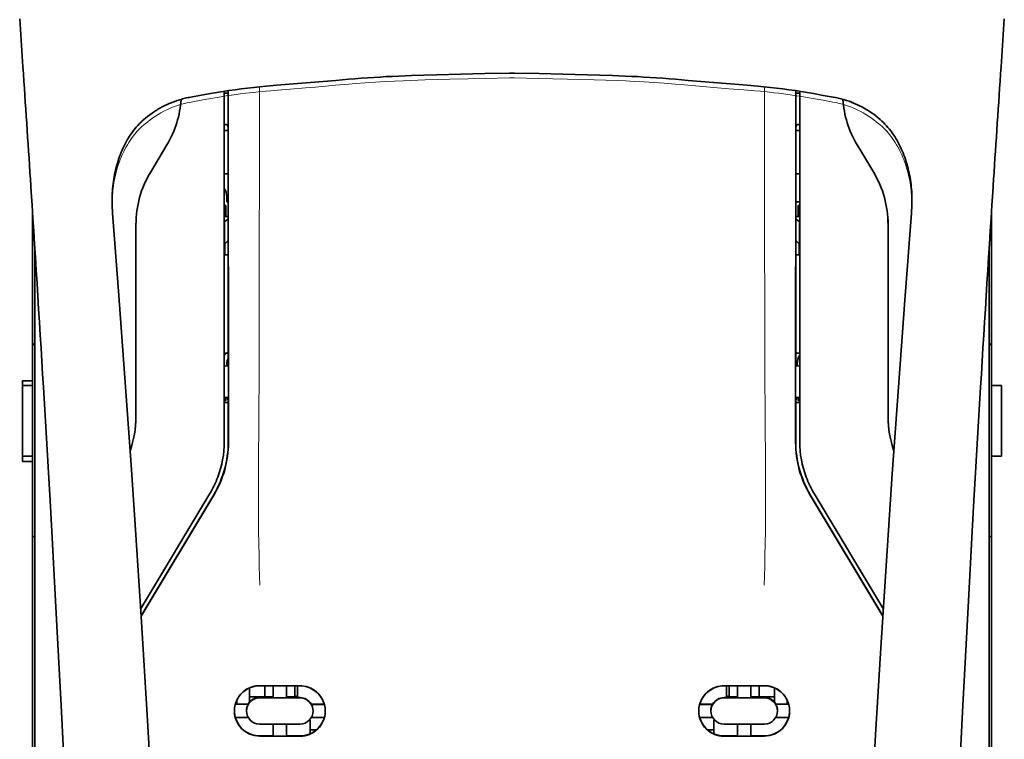
# Model space of a CAD drawing. Units: millimetres. Extents: x -3280 to 12351, y 2861 to 5295.
# Drawn here: x 9262 to 9359, y 4438 to 4509 of the extents above; entities that cross this region are included whole.
import ezdxf

# ---------------------------------------------------------------- set-up
doc = ezdxf.new("R2010")
doc.units = ezdxf.units.MM

msp = doc.modelspace()

# ---------------------------------------------------------------- linework, layer by layer
at = {"color": 5, "lineweight": 35, "ltscale": 0.059712}
msp.add_line((9262.243, 4509.261), (9262.564, 4504.531), dxfattribs=at)
at = {"color": 5, "lineweight": 13, "ltscale": 0.058879}
msp.add_line((9262.247, 4509.173), (9262.563, 4504.509), dxfattribs=at)
at = {"color": 5, "lineweight": 35, "ltscale": 0.059729}
msp.add_line((9359.03, 4509.261), (9358.709, 4504.53), dxfattribs=at)
at = {"color": 5, "lineweight": 13, "ltscale": 0.058896}
msp.add_line((9359.025, 4509.173), (9358.709, 4504.507), dxfattribs=at)
at = {"color": 5, "lineweight": 35, "ltscale": 0.002649}
for p, q in [((9310.617, 4503.937), (9310.407, 4503.934)), ((9310.866, 4503.934), (9310.656, 4503.937))]:
    msp.add_line(p, q, dxfattribs=at)
at = {"color": 5, "lineweight": 35, "ltscale": 0.000484}
msp.add_line((9310.617, 4503.937), (9310.656, 4503.937), dxfattribs=at)
at = {"color": 5, "lineweight": 13, "ltscale": 0.027018}
msp.add_line((9285.827, 4502.579), (9285.827, 4500.434), dxfattribs=at)
at = {"color": 5, "lineweight": 13, "ltscale": 0.00257}
for p, q in [((9310.614, 4503.458), (9310.41, 4503.456)), ((9310.863, 4503.456), (9310.659, 4503.458))]:
    msp.add_line(p, q, dxfattribs=at)
at = {"color": 5, "lineweight": 13, "ltscale": 0.000567}
msp.add_line((9310.614, 4503.458), (9310.659, 4503.458), dxfattribs=at)
at = {"color": 5, "lineweight": 13, "ltscale": 0.027015}
msp.add_line((9335.446, 4502.579), (9335.446, 4500.434), dxfattribs=at)
at = {"color": 5, "lineweight": 35, "ltscale": 0.012912}
msp.add_line((9279.065, 4501.568), (9280.075, 4501.748), dxfattribs=at)
at = {"color": 5, "lineweight": 35, "ltscale": 0.011942}
msp.add_line((9280.075, 4501.748), (9281.008, 4501.915), dxfattribs=at)
at = {"color": 5, "lineweight": 35, "ltscale": 0.433455}
msp.add_line((9282.354, 4502.141), (9282.354, 4467.729), dxfattribs=at)
at = {"color": 5, "lineweight": 13, "ltscale": 0.433329}
msp.add_line((9282.354, 4502.141), (9282.354, 4467.739), dxfattribs=at)
at = {"color": 5, "lineweight": 35, "ltscale": 0.001217}
for p, q in [((9282.45, 4501.942), (9282.354, 4501.942)), ((9338.822, 4501.942), (9338.919, 4501.942)), ((9282.354, 4498.862), (9282.45, 4498.862)), ((9338.919, 4498.862), (9338.822, 4498.862)), ((9282.45, 4475.155), (9282.354, 4475.155)), ((9338.822, 4475.155), (9338.919, 4475.155)), ((9282.354, 4472.068), (9282.45, 4472.068)), ((9338.919, 4472.068), (9338.822, 4472.068))]:
    msp.add_line(p, q, dxfattribs=at)
at = {"color": 5, "lineweight": 35, "ltscale": 0.002631}
for p, q in [((9282.659, 4501.942), (9282.45, 4501.942)), ((9338.614, 4501.942), (9338.822, 4501.942)), ((9282.659, 4475.154), (9282.45, 4475.155)), ((9338.614, 4475.154), (9338.822, 4475.155))]:
    msp.add_line(p, q, dxfattribs=at)
at = {"color": 5, "lineweight": 35, "ltscale": 0.000889}
for p, q in [((9282.725, 4501.968), (9282.659, 4501.942)), ((9338.548, 4501.968), (9338.614, 4501.942))]:
    msp.add_line(p, q, dxfattribs=at)
at = {"color": 5, "lineweight": 35, "ltscale": 0.002888}
msp.add_line((9282.725, 4501.968), (9282.725, 4502.197), dxfattribs=at)
at = {"color": 5, "lineweight": 35, "ltscale": 0.435317}
msp.add_line((9282.757, 4467.639), (9282.739, 4502.199), dxfattribs=at)
at = {"color": 5, "lineweight": 35, "ltscale": 0.435316}
msp.add_line((9338.515, 4467.639), (9338.534, 4502.199), dxfattribs=at)
at = {"color": 5, "lineweight": 35, "ltscale": 0.002887}
msp.add_line((9338.548, 4501.968), (9338.548, 4502.197), dxfattribs=at)
at = {"color": 5, "lineweight": 35, "ltscale": 0.433453}
msp.add_line((9338.919, 4467.729), (9338.919, 4502.14), dxfattribs=at)
at = {"color": 5, "lineweight": 13, "ltscale": 0.433327}
msp.add_line((9338.919, 4467.739), (9338.919, 4502.14), dxfattribs=at)
at = {"color": 5, "lineweight": 35, "ltscale": 0.012414}
msp.add_line((9340.265, 4501.915), (9341.235, 4501.741), dxfattribs=at)
at = {"color": 5, "lineweight": 35, "ltscale": 0.01244}
msp.add_line((9341.235, 4501.741), (9342.207, 4501.568), dxfattribs=at)
at = {"color": 5, "lineweight": 13, "ltscale": 0.012912}
msp.add_line((9279.084, 4501.087), (9280.093, 4501.267), dxfattribs=at)
at = {"color": 5, "lineweight": 13, "ltscale": 0.011966}
msp.add_line((9280.093, 4501.267), (9281.028, 4501.434), dxfattribs=at)
at = {"color": 5, "lineweight": 13, "ltscale": 0.012438}
msp.add_line((9340.245, 4501.434), (9341.217, 4501.26), dxfattribs=at)
at = {"color": 5, "lineweight": 13, "ltscale": 0.01244}
msp.add_line((9341.217, 4501.26), (9342.189, 4501.087), dxfattribs=at)
at = {"color": 5, "lineweight": 35, "ltscale": 0.003832}
msp.add_line((9282.659, 4498.855), (9282.727, 4498.558), dxfattribs=at)
at = {"color": 5, "lineweight": 35, "ltscale": 0.003831}
msp.add_line((9338.614, 4498.855), (9338.546, 4498.558), dxfattribs=at)
at = {"color": 5, "lineweight": 35, "ltscale": 0.004696}
for p, q in [((9282.354, 4498.305), (9282.727, 4498.304)), ((9338.919, 4498.305), (9338.546, 4498.304))]:
    msp.add_line(p, q, dxfattribs=at)
at = {"color": 5, "lineweight": 35, "ltscale": 0.004697}
for p, q in [((9282.354, 4498.277), (9282.727, 4498.276)), ((9338.919, 4498.277), (9338.546, 4498.276))]:
    msp.add_line(p, q, dxfattribs=at)
at = {"color": 5, "lineweight": 35, "ltscale": 0.294803}
for p, q in [((9282.739, 4475.154), (9282.727, 4498.558)), ((9338.533, 4475.154), (9338.546, 4498.558))]:
    msp.add_line(p, q, dxfattribs=at)
at = {"color": 5, "lineweight": 35, "ltscale": 0.040069}
msp.add_line((9275.085, 4494.168), (9276.722, 4496.896), dxfattribs=at)
at = {"color": 5, "lineweight": 35, "ltscale": 0.009106}
msp.add_line((9344.923, 4496.276), (9344.551, 4496.896), dxfattribs=at)
at = {"color": 5, "lineweight": 35, "ltscale": 0.030963}
msp.add_line((9346.188, 4494.168), (9344.923, 4496.276), dxfattribs=at)
at = {"color": 5, "lineweight": 35, "ltscale": 0.004725}
for p, q in [((9282.729, 4494.027), (9282.354, 4494.028)), ((9338.544, 4494.027), (9338.919, 4494.028))]:
    msp.add_line(p, q, dxfattribs=at)
at = {"color": 5, "lineweight": 35, "ltscale": 0.001875}
for p, q in [((9282.354, 4490.934), (9282.503, 4490.934)), ((9338.77, 4490.934), (9338.919, 4490.934)), ((9282.354, 4471.777), (9282.503, 4471.777)), ((9338.77, 4471.777), (9338.919, 4471.777))]:
    msp.add_line(p, q, dxfattribs=at)
at = {"color": 5, "lineweight": 35, "ltscale": 0.013979}
for p, q in [((9282.503, 4489.825), (9282.503, 4490.934)), ((9338.77, 4489.825), (9338.77, 4490.934))]:
    msp.add_line(p, q, dxfattribs=at)
at = {"color": 5, "lineweight": 35, "ltscale": 0.006235}
msp.add_line((9282.602, 4491.282), (9282.602, 4491.777), dxfattribs=at)
at = {"color": 5, "lineweight": 35, "ltscale": 0.001613}
msp.add_line((9282.602, 4491.282), (9282.73, 4491.282), dxfattribs=at)
at = {"color": 5, "lineweight": 35, "ltscale": 0.004747}
msp.add_line((9338.542, 4491.282), (9338.919, 4491.282), dxfattribs=at)
at = {"color": 5, "lineweight": 35, "ltscale": 0.209132}
msp.add_line((9263.499, 4490.316), (9263.499, 4473.713), dxfattribs=at)
at = {"color": 5, "lineweight": 35, "ltscale": 0.000285}
msp.add_line((9271.332, 4490.849), (9271.33, 4490.871), dxfattribs=at)
at = {"color": 5, "lineweight": 35, "ltscale": 0.002692}
msp.add_line((9271.342, 4490.635), (9271.332, 4490.849), dxfattribs=at)
at = {"color": 5, "lineweight": 35, "ltscale": 0.000412}
for p, q in [((9271.357, 4490.415), (9271.355, 4490.447)), ((9349.915, 4490.415), (9349.918, 4490.447))]:
    msp.add_line(p, q, dxfattribs=at)
at = {"color": 5, "lineweight": 35, "ltscale": 0.003309}
msp.add_line((9271.378, 4490.153), (9271.357, 4490.415), dxfattribs=at)
at = {"color": 5, "lineweight": 13, "ltscale": 0.003276}
msp.add_line((9271.378, 4490.143), (9271.357, 4490.402), dxfattribs=at)
at = {"color": 5, "lineweight": 35, "ltscale": 0.003318}
msp.add_line((9349.915, 4490.415), (9349.895, 4490.152), dxfattribs=at)
at = {"color": 5, "lineweight": 13, "ltscale": 0.003286}
msp.add_line((9349.915, 4490.402), (9349.895, 4490.142), dxfattribs=at)
at = {"color": 5, "lineweight": 35, "ltscale": 0.00268}
msp.add_line((9349.931, 4490.636), (9349.941, 4490.849), dxfattribs=at)
at = {"color": 5, "lineweight": 35, "ltscale": 0.000295}
msp.add_line((9349.941, 4490.849), (9349.943, 4490.872), dxfattribs=at)
at = {"color": 5, "lineweight": 35, "ltscale": 0.215025}
msp.add_line((9357.774, 4490.316), (9357.774, 4473.245), dxfattribs=at)
at = {"color": 5, "lineweight": 35, "ltscale": 0.238184}
for p, q in [((9273.67, 4489.061), (9273.67, 4470.152)), ((9347.602, 4489.061), (9347.602, 4470.152))]:
    msp.add_line(p, q, dxfattribs=at)
at = {"color": 5, "lineweight": 35, "ltscale": 0.004756}
msp.add_line((9282.731, 4489.825), (9282.354, 4489.825), dxfattribs=at)
at = {"color": 5, "lineweight": 35, "ltscale": 0.000194}
for p, q in [((9282.354, 4489.337), (9282.369, 4489.337)), ((9338.919, 4489.337), (9338.904, 4489.337))]:
    msp.add_line(p, q, dxfattribs=at)
at = {"color": 5, "lineweight": 35, "ltscale": 0.041289}
for p, q in [((9282.369, 4489.337), (9282.364, 4486.059)), ((9338.904, 4489.337), (9338.909, 4486.059))]:
    msp.add_line(p, q, dxfattribs=at)
at = {"color": 5, "lineweight": 35, "ltscale": 0.005544}
for p, q in [((9282.731, 4489.587), (9282.369, 4489.337)), ((9338.541, 4489.587), (9338.904, 4489.337))]:
    msp.add_line(p, q, dxfattribs=at)
at = {"color": 5, "lineweight": 35, "ltscale": 0.004755}
msp.add_line((9338.919, 4489.825), (9338.541, 4489.825), dxfattribs=at)
at = {"color": 5, "lineweight": 35, "ltscale": 0.0062}
msp.add_line((9347.602, 4489.554), (9347.602, 4489.061), dxfattribs=at)
at = {"color": 5, "lineweight": 35, "ltscale": 0.002653}
for p, q in [((9263.648, 4487.987), (9263.499, 4487.838)), ((9357.625, 4487.987), (9357.774, 4487.838))]:
    msp.add_line(p, q, dxfattribs=at)
at = {"color": 5, "lineweight": 35, "ltscale": 0.005705}
for p, q in [((9282.733, 4487.485), (9282.418, 4487.16)), ((9338.54, 4487.485), (9338.855, 4487.16))]:
    msp.add_line(p, q, dxfattribs=at)
at = {"color": 5, "lineweight": 35}
for p, q in [((9263.747, 4443.628), (9263.747, 4486.426)), ((9357.526, 4443.628), (9357.526, 4486.426))]:
    msp.add_line(p, q, dxfattribs=at)
at = {"color": 5, "lineweight": 13}
for p, q in [((9263.747, 4443.641), (9263.747, 4486.426)), ((9357.526, 4443.641), (9357.526, 4486.426))]:
    msp.add_line(p, q, dxfattribs=at)
at = {"color": 5, "lineweight": 35, "ltscale": 0.000618}
for p, q in [((9282.404, 4486.087), (9282.364, 4486.059)), ((9338.868, 4486.087), (9338.909, 4486.059))]:
    msp.add_line(p, q, dxfattribs=at)
at = {"color": 5, "lineweight": 35, "ltscale": 0.007536}
for p, q in [((9282.405, 4486.686), (9282.404, 4486.087)), ((9338.867, 4486.686), (9338.868, 4486.087))]:
    msp.add_line(p, q, dxfattribs=at)
at = {"color": 5, "lineweight": 35, "ltscale": 0.004145}
for p, q in [((9282.733, 4486.087), (9282.404, 4486.087)), ((9338.539, 4486.087), (9338.868, 4486.087))]:
    msp.add_line(p, q, dxfattribs=at)
at = {"color": 5, "lineweight": 35, "ltscale": 0.004654}
for p, q in [((9282.733, 4486.059), (9282.364, 4486.059)), ((9338.539, 4486.059), (9338.909, 4486.059))]:
    msp.add_line(p, q, dxfattribs=at)
at = {"color": 5, "lineweight": 35, "ltscale": 0.004419}
for p, q in [((9263.747, 4477.17), (9263.499, 4477.418)), ((9357.526, 4477.17), (9357.774, 4477.418))]:
    msp.add_line(p, q, dxfattribs=at)
at = {"color": 5, "lineweight": 35, "ltscale": 0.004847}
for p, q in [((9282.739, 4476.424), (9282.354, 4476.424)), ((9338.534, 4476.424), (9338.919, 4476.424))]:
    msp.add_line(p, q, dxfattribs=at)
at = {"color": 5, "lineweight": 35, "ltscale": 0.002956}
for p, q in [((9282.602, 4475.154), (9282.602, 4475.389)), ((9338.67, 4475.154), (9338.67, 4475.389))]:
    msp.add_line(p, q, dxfattribs=at)
at = {"color": 5, "lineweight": 35, "ltscale": 0.001011}
for p, q in [((9282.739, 4475.154), (9282.659, 4475.154)), ((9338.533, 4475.154), (9338.614, 4475.154))]:
    msp.add_line(p, q, dxfattribs=at)
at = {"color": 5, "lineweight": 35, "ltscale": 0.0125}
for p, q in [((9262.506, 4473.713), (9263.499, 4473.713)), ((9262.506, 4473.245), (9263.499, 4473.245)), ((9357.774, 4473.245), (9358.767, 4473.245)), ((9263.499, 4466.299), (9262.506, 4466.299)), ((9263.499, 4465.771), (9262.506, 4465.771)), ((9357.774, 4466.299), (9358.767, 4466.299))]:
    msp.add_line(p, q, dxfattribs=at)
at = {"color": 5, "lineweight": 35, "ltscale": 0.005893}
for p, q in [((9262.506, 4473.245), (9262.506, 4473.713)), ((9263.499, 4473.713), (9263.499, 4473.245))]:
    msp.add_line(p, q, dxfattribs=at)
at = {"color": 5, "lineweight": 35, "ltscale": 0.0875}
for p, q in [((9262.506, 4466.299), (9262.506, 4473.245)), ((9358.767, 4466.299), (9358.767, 4473.245))]:
    msp.add_line(p, q, dxfattribs=at)
at = {"color": 5, "lineweight": 35, "ltscale": 0.08854}
msp.add_line((9263.499, 4473.245), (9263.499, 4466.216), dxfattribs=at)
at = {"color": 5, "lineweight": 35, "ltscale": 0.087501}
msp.add_line((9357.774, 4466.299), (9357.774, 4473.245), dxfattribs=at)
at = {"color": 5, "lineweight": 35, "ltscale": 0.004881}
for p, q in [((9282.354, 4471.584), (9282.741, 4471.584)), ((9338.532, 4471.584), (9338.919, 4471.584))]:
    msp.add_line(p, q, dxfattribs=at)
at = {"color": 5, "lineweight": 35, "ltscale": 0.003671}
for p, q in [((9282.503, 4471.777), (9282.503, 4472.068)), ((9338.77, 4471.777), (9338.77, 4472.068))]:
    msp.add_line(p, q, dxfattribs=at)
at = {"color": 5, "lineweight": 35, "ltscale": 0.004263}
msp.add_line((9282.659, 4472.062), (9282.741, 4471.733), dxfattribs=at)
at = {"color": 5, "lineweight": 35, "ltscale": 0.051167}
for p, q in [((9282.743, 4467.671), (9282.741, 4471.733)), ((9338.529, 4467.671), (9338.531, 4471.733))]:
    msp.add_line(p, q, dxfattribs=at)
at = {"color": 5, "lineweight": 35, "ltscale": 0.004262}
msp.add_line((9338.614, 4472.062), (9338.531, 4471.733), dxfattribs=at)
at = {"color": 5, "lineweight": 35, "ltscale": 0.006653}
for p, q in [((9262.506, 4466.299), (9262.506, 4465.771)), ((9263.499, 4465.771), (9263.499, 4466.299))]:
    msp.add_line(p, q, dxfattribs=at)
at = {"color": 5, "lineweight": 35, "ltscale": 0.270264}
msp.add_line((9263.499, 4465.771), (9263.499, 4444.314), dxfattribs=at)
at = {"color": 5, "lineweight": 35, "ltscale": 0.276917}
msp.add_line((9357.774, 4466.299), (9357.774, 4444.314), dxfattribs=at)
at = {"color": 5, "lineweight": 13, "ltscale": 0.000337}
msp.add_line((9282.354, 4464.978), (9282.354, 4465.004), dxfattribs=at)
at = {"color": 5, "lineweight": 13, "ltscale": 0.000344}
msp.add_line((9338.919, 4464.977), (9338.919, 4465.004), dxfattribs=at)
at = {"color": 5, "lineweight": 35, "ltscale": 0.166604}
for p, q in [((9280.939, 4462.621), (9274.132, 4451.281)), ((9347.141, 4451.281), (9340.333, 4462.621))]:
    msp.add_line(p, q, dxfattribs=at)
at = {"color": 5, "lineweight": 13, "ltscale": 0.166577}
for p, q in [((9280.939, 4462.616), (9274.132, 4451.277)), ((9347.14, 4451.277), (9340.334, 4462.616))]:
    msp.add_line(p, q, dxfattribs=at)
at = {"color": 5, "lineweight": 35, "ltscale": 0.174762}
for p, q in [((9281.317, 4462.512), (9274.175, 4450.617)), ((9339.956, 4462.512), (9347.098, 4450.617))]:
    msp.add_line(p, q, dxfattribs=at)
at = {"color": 5, "lineweight": 35, "ltscale": 0.175029}
for p, q in [((9281.331, 4462.48), (9274.178, 4450.567)), ((9339.942, 4462.48), (9347.095, 4450.567))]:
    msp.add_line(p, q, dxfattribs=at)
at = {"color": 5, "lineweight": 35, "ltscale": 0.003125}
for p, q in [((9263.499, 4458.409), (9263.747, 4458.409)), ((9357.526, 4458.409), (9357.774, 4458.409)), ((9289.548, 4442.713), (9289.3, 4442.713)), ((9331.972, 4442.713), (9331.724, 4442.713))]:
    msp.add_line(p, q, dxfattribs=at)
at = {"color": 5, "lineweight": 35, "ltscale": 0.142362}
for p, q in [((9263.499, 4444.314), (9263.499, 4433.012)), ((9357.774, 4433.012), (9357.774, 4444.314))]:
    msp.add_line(p, q, dxfattribs=at)
at = {"color": 5, "lineweight": 13, "ltscale": 0.196584}
for p, q in [((9263.747, 4428.034), (9263.747, 4443.641)), ((9357.526, 4428.034), (9357.526, 4443.641))]:
    msp.add_line(p, q, dxfattribs=at)
at = {"color": 5, "lineweight": 35, "ltscale": 0.194391}
for p, q in [((9263.747, 4428.195), (9263.747, 4443.628)), ((9357.526, 4428.195), (9357.526, 4443.628))]:
    msp.add_line(p, q, dxfattribs=at)
at = {"color": 5, "lineweight": 35, "ltscale": 0.01736}
msp.add_line((9284.835, 4442.154), (9284.835, 4443.533), dxfattribs=at)
at = {"color": 5, "lineweight": 35, "ltscale": 0.05}
for p, q in [((9285.827, 4443.749), (9289.797, 4443.743)), ((9335.446, 4443.749), (9331.476, 4443.743)), ((9289.797, 4442.551), (9285.827, 4442.557)), ((9331.476, 4442.551), (9335.446, 4442.557)), ((9285.827, 4439.979), (9289.797, 4439.973)), ((9335.446, 4439.979), (9331.476, 4439.973)), ((9285.827, 4438.791), (9289.797, 4438.785)), ((9335.446, 4438.791), (9331.476, 4438.785))]:
    msp.add_line(p, q, dxfattribs=at)
at = {"color": 5, "lineweight": 35, "ltscale": 0.016867}
for p, q in [((9285.827, 4443.738), (9287.166, 4443.736)), ((9335.446, 4443.738), (9334.107, 4443.736))]:
    msp.add_line(p, q, dxfattribs=at)
at = {"color": 5, "lineweight": 35, "ltscale": 0.013689}
for p, q in [((9286.344, 4443.737), (9286.344, 4442.65)), ((9334.929, 4443.737), (9334.929, 4442.65))]:
    msp.add_line(p, q, dxfattribs=at)
at = {"color": 5, "lineweight": 35, "ltscale": 0.005738}
for p, q in [((9287.167, 4443.747), (9287.167, 4443.291)), ((9334.106, 4443.747), (9334.106, 4443.291))]:
    msp.add_line(p, q, dxfattribs=at)
at = {"color": 5, "lineweight": 35, "ltscale": 0.016883}
for p, q in [((9288.456, 4443.734), (9289.797, 4443.732)), ((9332.817, 4443.734), (9331.476, 4443.732))]:
    msp.add_line(p, q, dxfattribs=at)
at = {"color": 5, "lineweight": 35, "ltscale": 0.005739}
for p, q in [((9288.457, 4443.745), (9288.457, 4443.289)), ((9332.816, 4443.745), (9332.816, 4443.289))]:
    msp.add_line(p, q, dxfattribs=at)
at = {"color": 5, "lineweight": 35, "ltscale": 0.01363}
for p, q in [((9289.3, 4443.733), (9289.3, 4442.65)), ((9331.972, 4443.733), (9331.972, 4442.65))]:
    msp.add_line(p, q, dxfattribs=at)
at = {"color": 5, "lineweight": 35, "ltscale": 0.014525}
for p, q in [((9289.548, 4443.732), (9289.548, 4442.579)), ((9331.724, 4443.732), (9331.724, 4442.579))]:
    msp.add_line(p, q, dxfattribs=at)
at = {"color": 5, "lineweight": 35, "ltscale": 0.006858}
msp.add_line((9336.438, 4442.988), (9336.438, 4443.532), dxfattribs=at)
at = {"color": 5, "lineweight": 35, "ltscale": 0.00625}
for p, q in [((9284.835, 4442.65), (9285.331, 4442.65)), ((9335.942, 4442.65), (9336.438, 4442.65))]:
    msp.add_line(p, q, dxfattribs=at)
at = {"color": 5, "lineweight": 35, "ltscale": 0.012758}
for p, q in [((9286.344, 4442.65), (9285.331, 4442.65)), ((9335.942, 4442.65), (9334.929, 4442.65))]:
    msp.add_line(p, q, dxfattribs=at)
at = {"color": 5, "lineweight": 35, "ltscale": 0.016875}
for p, q in [((9287.167, 4442.583), (9285.827, 4442.585)), ((9289.797, 4442.579), (9288.457, 4442.581)), ((9331.476, 4442.579), (9332.816, 4442.581)), ((9334.106, 4442.583), (9335.446, 4442.585)), ((9285.827, 4438.82), (9287.167, 4438.818)), ((9288.457, 4438.815), (9289.797, 4438.813)), ((9332.816, 4438.815), (9331.476, 4438.813)), ((9335.446, 4438.82), (9334.106, 4438.818))]:
    msp.add_line(p, q, dxfattribs=at)
at = {"color": 5, "lineweight": 35, "ltscale": 0.010366}
msp.add_line((9286.344, 4442.65), (9287.167, 4442.65), dxfattribs=at)
at = {"color": 5, "lineweight": 35, "ltscale": 0.009099}
for p, q in [((9287.167, 4442.569), (9287.167, 4443.291)), ((9288.457, 4442.567), (9288.457, 4443.289)), ((9332.816, 4442.567), (9332.816, 4443.289)), ((9334.106, 4442.569), (9334.106, 4443.291))]:
    msp.add_line(p, q, dxfattribs=at)
at = {"color": 5, "lineweight": 35, "ltscale": 0.01625}
for p, q in [((9288.457, 4442.567), (9287.167, 4442.569)), ((9332.816, 4442.567), (9334.106, 4442.569)), ((9287.167, 4438.803), (9288.457, 4438.801)), ((9334.106, 4438.803), (9332.816, 4438.801))]:
    msp.add_line(p, q, dxfattribs=at)
at = {"color": 5, "lineweight": 35, "ltscale": 0.010626}
msp.add_line((9288.457, 4442.65), (9289.3, 4442.65), dxfattribs=at)
at = {"color": 5, "lineweight": 35, "ltscale": 0.010624}
msp.add_line((9332.816, 4442.65), (9331.972, 4442.65), dxfattribs=at)
at = {"color": 5, "lineweight": 35, "ltscale": 0.010368}
msp.add_line((9334.929, 4442.65), (9334.106, 4442.65), dxfattribs=at)
at = {"color": 5, "lineweight": 35, "ltscale": 0.007621}
msp.add_line((9336.438, 4442.988), (9336.438, 4442.383), dxfattribs=at)
at = {"color": 5, "lineweight": 35, "ltscale": 0.016102}
for p, q in [((9283.431, 4441.944), (9284.71, 4441.942)), ((9283.431, 4441.93), (9284.71, 4441.928)), ((9283.431, 4440.641), (9284.71, 4440.639))]:
    msp.add_line(p, q, dxfattribs=at)
at = {"color": 5, "lineweight": 35, "ltscale": 0.005011}
for p, q in [((9283.594, 4441.944), (9283.594, 4442.342)), ((9337.679, 4441.944), (9337.679, 4442.342))]:
    msp.add_line(p, q, dxfattribs=at)
at = {"color": 5, "lineweight": 35, "ltscale": 0.000175}
for p, q in [((9284.71, 4441.942), (9284.71, 4441.928)), ((9290.914, 4441.932), (9290.914, 4441.918)), ((9330.359, 4441.932), (9330.359, 4441.918)), ((9336.563, 4441.942), (9336.563, 4441.928)), ((9284.537, 4441.284), (9284.537, 4441.27)), ((9336.736, 4441.27), (9336.736, 4441.284))]:
    msp.add_line(p, q, dxfattribs=at)
at = {"color": 5, "lineweight": 35, "ltscale": 0.000416}
msp.add_line((9284.835, 4442.154), (9284.835, 4442.121), dxfattribs=at)
at = {"color": 5, "lineweight": 35, "ltscale": 0.016103}
for p, q in [((9290.914, 4441.932), (9292.192, 4441.93)), ((9290.914, 4441.918), (9292.192, 4441.917)), ((9330.359, 4441.932), (9329.081, 4441.93)), ((9330.359, 4441.918), (9329.081, 4441.917)), ((9337.841, 4441.944), (9336.563, 4441.942)), ((9337.841, 4441.93), (9336.563, 4441.928)), ((9292.192, 4440.628), (9290.914, 4440.629)), ((9329.081, 4440.628), (9330.359, 4440.629)), ((9337.841, 4440.641), (9336.563, 4440.639))]:
    msp.add_line(p, q, dxfattribs=at)
at = {"color": 5, "lineweight": 35, "ltscale": 0.003303}
msp.add_line((9336.438, 4442.121), (9336.438, 4442.383), dxfattribs=at)
at = {"color": 5, "lineweight": 35, "ltscale": 0.000179}
for p, q in [((9291.087, 4441.274), (9291.087, 4441.259)), ((9330.186, 4441.259), (9330.186, 4441.274))]:
    msp.add_line(p, q, dxfattribs=at)
at = {"color": 5, "lineweight": 35, "ltscale": 0.014785}
for p, q in [((9287.167, 4439.977), (9287.167, 4438.803)), ((9288.457, 4439.975), (9288.457, 4438.801)), ((9332.816, 4439.975), (9332.816, 4438.801)), ((9334.106, 4439.977), (9334.106, 4438.803))]:
    msp.add_line(p, q, dxfattribs=at)
at = {"color": 5, "lineweight": 35, "ltscale": 0.000715}
msp.add_line((9290.789, 4440.364), (9290.733, 4440.374), dxfattribs=at)
at = {"color": 5, "lineweight": 35, "ltscale": 0.016952}
for p, q in [((9290.789, 4440.364), (9290.789, 4439.018)), ((9330.484, 4440.364), (9330.484, 4439.018))]:
    msp.add_line(p, q, dxfattribs=at)
at = {"color": 5, "lineweight": 35, "ltscale": 0.000713}
msp.add_line((9330.54, 4440.374), (9330.484, 4440.364), dxfattribs=at)
at = {"color": 5, "lineweight": 35, "ltscale": 0.005124}
msp.add_line((9290.789, 4439.425), (9290.789, 4439.018), dxfattribs=at)
at = {"color": 5, "lineweight": 35, "ltscale": 0.008229}
msp.add_line((9291.442, 4439.425), (9290.789, 4439.425), dxfattribs=at)
at = {"color": 5, "lineweight": 35, "ltscale": 0.008109}
msp.add_line((9330.484, 4439.425), (9329.84, 4439.425), dxfattribs=at)
at = {"color": 5, "lineweight": 35}
for points in [[(9281.008, 4501.915), (9281.608, 4502.02), (9282.209, 4502.118), (9282.812, 4502.21), (9283.417, 4502.296), (9284.024, 4502.376), (9284.632, 4502.45), (9285.243, 4502.519), (9285.856, 4502.582), (9286.471, 4502.641), (9287.499, 4502.731), (9288.325, 4502.798), (9289.567, 4502.895), (9290.813, 4502.996), (9292.061, 4503.103), (9293.314, 4503.213), (9294.567, 4503.322), (9295.188, 4503.373), (9295.809, 4503.421), (9296.429, 4503.466), (9297.049, 4503.507), (9297.665, 4503.544), (9298.282, 4503.578), (9298.896, 4503.608), (9299.511, 4503.636), (9300.742, 4503.684), (9301.98, 4503.725), (9303.204, 4503.762), (9305.61, 4503.827), (9307.962, 4503.882), (9310.407, 4503.934)], [(9310.866, 4503.934), (9313.302, 4503.883), (9315.649, 4503.827), (9318.043, 4503.762), (9319.282, 4503.725), (9320.52, 4503.684), (9321.754, 4503.636), (9322.369, 4503.608), (9322.984, 4503.578), (9323.601, 4503.544), (9324.218, 4503.507), (9324.836, 4503.466), (9325.454, 4503.422), (9326.075, 4503.374), (9326.695, 4503.323), (9327.942, 4503.215), (9329.191, 4503.104), (9330.439, 4502.998), (9331.687, 4502.897), (9332.932, 4502.798), (9333.76, 4502.731), (9334.791, 4502.642), (9335.407, 4502.583), (9336.021, 4502.52), (9336.634, 4502.451), (9337.243, 4502.377), (9337.851, 4502.297), (9338.456, 4502.211), (9339.061, 4502.118), (9339.663, 4502.02), (9340.265, 4501.915)], [(9279.065, 4501.568), (9278.928, 4501.543), (9278.791, 4501.515), (9278.654, 4501.486), (9278.518, 4501.455), (9278.383, 4501.421), (9278.248, 4501.386), (9278.114, 4501.349), (9277.98, 4501.31), (9277.847, 4501.27), (9277.715, 4501.227), (9277.584, 4501.183), (9277.453, 4501.136), (9277.323, 4501.088), (9277.194, 4501.038), (9277.066, 4500.987), (9276.938, 4500.933), (9276.812, 4500.878), (9276.686, 4500.821), (9276.562, 4500.762), (9276.438, 4500.701), (9276.315, 4500.639), (9276.194, 4500.575), (9276.073, 4500.509), (9275.953, 4500.442), (9275.835, 4500.373), (9275.717, 4500.302), (9275.601, 4500.23), (9275.486, 4500.156), (9275.259, 4500.003), (9275.036, 4499.843), (9274.819, 4499.678), (9274.607, 4499.506), (9274.444, 4499.367)], [(9346.829, 4499.367), (9346.621, 4499.543), (9346.408, 4499.714), (9346.189, 4499.878), (9345.966, 4500.036), (9345.738, 4500.187), (9345.506, 4500.332), (9345.269, 4500.47), (9345.028, 4500.602), (9344.783, 4500.727), (9344.534, 4500.845), (9344.281, 4500.956), (9344.025, 4501.059), (9343.765, 4501.156), (9343.503, 4501.245), (9343.237, 4501.327), (9342.969, 4501.401), (9342.699, 4501.468), (9342.426, 4501.527), (9342.207, 4501.568)], [(9274.444, 4499.367), (9274.288, 4499.227), (9274.136, 4499.082), (9273.986, 4498.93), (9273.842, 4498.775), (9273.7, 4498.613), (9273.562, 4498.448), (9273.428, 4498.277), (9273.298, 4498.103), (9273.172, 4497.924), (9273.051, 4497.742), (9272.933, 4497.555), (9272.82, 4497.366), (9272.71, 4497.173), (9272.605, 4496.977), (9272.504, 4496.777), (9272.407, 4496.575), (9272.315, 4496.37), (9272.226, 4496.163), (9272.142, 4495.952), (9272.062, 4495.74), (9271.985, 4495.525), (9271.913, 4495.309), (9271.845, 4495.09), (9271.782, 4494.869), (9271.722, 4494.647), (9271.666, 4494.422), (9271.615, 4494.196), (9271.567, 4493.968), (9271.524, 4493.739), (9271.485, 4493.509), (9271.45, 4493.277), (9271.419, 4493.044), (9271.392, 4492.809), (9271.369, 4492.574), (9271.35, 4492.337), (9271.336, 4492.1), (9271.326, 4491.861), (9271.32, 4491.622), (9271.319, 4491.382), (9271.321, 4491.142)], [(9282.45, 4498.862), (9282.525, 4498.862), (9282.595, 4498.86), (9282.647, 4498.858), (9282.658, 4498.856), (9282.659, 4498.855), (9282.659, 4498.855), (9282.659, 4498.855), (9282.659, 4498.855)], [(9338.822, 4498.862), (9338.748, 4498.862), (9338.678, 4498.86), (9338.626, 4498.858), (9338.615, 4498.856), (9338.614, 4498.855), (9338.614, 4498.855), (9338.614, 4498.855), (9338.614, 4498.855)], [(9346.829, 4499.367), (9346.99, 4499.222), (9347.147, 4499.072), (9347.301, 4498.915), (9347.45, 4498.754), (9347.595, 4498.587), (9347.736, 4498.416), (9347.873, 4498.24), (9348.005, 4498.061), (9348.132, 4497.877), (9348.256, 4497.69), (9348.374, 4497.499), (9348.489, 4497.304), (9348.598, 4497.107), (9348.704, 4496.907), (9348.804, 4496.704), (9348.901, 4496.498), (9348.993, 4496.29), (9349.08, 4496.08), (9349.163, 4495.868), (9349.242, 4495.654), (9349.317, 4495.439), (9349.387, 4495.221), (9349.453, 4495.002), (9349.515, 4494.782), (9349.572, 4494.561), (9349.626, 4494.338), (9349.675, 4494.114), (9349.721, 4493.889), (9349.762, 4493.664), (9349.799, 4493.437), (9349.833, 4493.209), (9349.862, 4492.981), (9349.887, 4492.753), (9349.908, 4492.524), (9349.925, 4492.294), (9349.939, 4492.064), (9349.948, 4491.834), (9349.953, 4491.603), (9349.954, 4491.373), (9349.951, 4491.142)], [(9277.882, 4319.083), (9277.941, 4322.872), (9278.04, 4331.986), (9278.076, 4341.099), (9278.048, 4350.212), (9277.959, 4359.328), (9277.808, 4368.448), (9277.613, 4377.015), (9277.368, 4385.583), (9277.076, 4394.154), (9276.739, 4402.724), (9276.361, 4411.293), (9275.944, 4419.861), (9275.4, 4430.091), (9274.811, 4440.316), (9274.18, 4450.538), (9273.624, 4459.049), (9273.189, 4465.452), (9272.588, 4473.977), (9271.96, 4482.513), (9271.378, 4490.153)], [(9349.895, 4490.152), (9349.245, 4481.613), (9348.62, 4473.075), (9348.022, 4464.555), (9347.448, 4456.026), (9346.9, 4447.477), (9346.379, 4438.924), (9346.003, 4432.413), (9345.644, 4425.901), (9345.314, 4419.571), (9345.004, 4413.241), (9344.616, 4404.674), (9344.27, 4396.106), (9343.967, 4387.538), (9343.711, 4378.969), (9343.504, 4370.4), (9343.349, 4361.84), (9343.248, 4353.284), (9343.201, 4344.731), (9343.208, 4336.179), (9343.272, 4327.631), (9343.391, 4319.083)], [(9282.418, 4487.16), (9282.417, 4487.159), (9282.416, 4487.156), (9282.414, 4487.133), (9282.411, 4487.065), (9282.406, 4486.828), (9282.405, 4486.686)], [(9338.855, 4487.16), (9338.855, 4487.159), (9338.856, 4487.156), (9338.859, 4487.133), (9338.862, 4487.065), (9338.867, 4486.828), (9338.867, 4486.686)], [(9264.572, 4473.063), (9265.258, 4461.343), (9265.906, 4449.623), (9266.313, 4441.808), (9266.7, 4433.992), (9267.236, 4422.275), (9267.647, 4412.323), (9267.875, 4406.284), (9268.074, 4400.619), (9268.256, 4394.951), (9268.481, 4387.155), (9268.674, 4379.362), (9268.834, 4371.578), (9268.96, 4363.794), (9269.068, 4354.077), (9269.12, 4344.361), (9269.116, 4334.642), (9269.056, 4324.917), (9268.967, 4317.144)], [(9356.701, 4473.062), (9356.014, 4461.343), (9355.367, 4449.622), (9354.959, 4441.808), (9354.573, 4433.992), (9354.037, 4422.275), (9353.626, 4412.323), (9353.398, 4406.283), (9353.199, 4400.619), (9353.016, 4394.95), (9352.791, 4387.154), (9352.598, 4379.361), (9352.439, 4371.577), (9352.313, 4363.794), (9352.205, 4354.077), (9352.153, 4344.361), (9352.156, 4334.641), (9352.217, 4324.917), (9352.306, 4317.144)]]:
    msp.add_lwpolyline(points, dxfattribs=at)
at = {"color": 5, "lineweight": 13}
for points in [[(9281.028, 4501.434), (9282.035, 4501.6), (9282.553, 4501.682), (9283.334, 4501.8), (9283.911, 4501.88), (9284.476, 4501.952), (9285.205, 4502.035), (9285.938, 4502.11), (9286.427, 4502.157), (9286.917, 4502.2), (9287.571, 4502.256), (9288.874, 4502.36), (9290.343, 4502.478), (9291.309, 4502.558), (9293.279, 4502.729), (9294.581, 4502.843), (9295.244, 4502.897), (9296.217, 4502.971), (9297.214, 4503.038), (9298.195, 4503.094), (9299.073, 4503.137), (9299.951, 4503.175), (9300.661, 4503.202), (9302.11, 4503.25), (9303.298, 4503.286), (9304.54, 4503.32), (9306.317, 4503.365), (9308.009, 4503.405), (9310.41, 4503.456)], [(9310.863, 4503.456), (9313.22, 4503.406), (9316.076, 4503.337), (9317.384, 4503.302), (9318.72, 4503.263), (9319.86, 4503.227), (9320.978, 4503.188), (9321.807, 4503.154), (9322.637, 4503.116), (9323.618, 4503.064), (9324.614, 4503.002), (9325.595, 4502.931), (9326.684, 4502.843), (9327.554, 4502.768), (9329.022, 4502.639), (9330.491, 4502.514), (9331.959, 4502.395), (9333.428, 4502.278), (9334.509, 4502.187), (9335.049, 4502.137), (9335.705, 4502.073), (9336.361, 4502.003), (9336.851, 4501.945), (9337.338, 4501.883), (9337.981, 4501.794), (9338.41, 4501.73), (9339.275, 4501.594), (9340.245, 4501.434)], [(9285.827, 4500.434), (9285.808, 4493.806), (9285.799, 4487.177), (9285.793, 4481.31), (9285.788, 4478.274), (9285.774, 4473.92), (9285.759, 4470.799), (9285.722, 4464.557), (9285.711, 4462.471), (9285.708, 4461.449), (9285.712, 4459.876), (9285.72, 4458.858), (9285.736, 4457.814), (9285.767, 4456.393), (9285.792, 4455.451), (9285.845, 4453.624)], [(9335.446, 4500.434), (9335.465, 4493.806), (9335.473, 4487.177), (9335.48, 4481.31), (9335.485, 4478.274), (9335.499, 4473.92), (9335.514, 4470.799), (9335.551, 4464.557), (9335.562, 4462.471), (9335.565, 4461.449), (9335.561, 4459.876), (9335.552, 4458.858), (9335.536, 4457.814), (9335.505, 4456.393), (9335.481, 4455.451), (9335.428, 4453.624)], [(9274.58, 4498.956), (9274.392, 4498.79), (9274.296, 4498.704), (9274.154, 4498.573), (9274.052, 4498.474), (9273.953, 4498.375), (9273.806, 4498.217), (9273.664, 4498.055), (9273.526, 4497.888), (9273.393, 4497.718), (9273.244, 4497.517), (9273.101, 4497.313), (9272.965, 4497.104), (9272.835, 4496.892), (9272.71, 4496.676), (9272.591, 4496.456), (9272.478, 4496.233), (9272.384, 4496.035), (9272.294, 4495.836), (9272.208, 4495.634), (9272.126, 4495.43), (9272.074, 4495.293), (9272.024, 4495.155), (9271.929, 4494.877), (9271.841, 4494.597), (9271.761, 4494.316), (9271.688, 4494.032), (9271.623, 4493.748), (9271.565, 4493.467), (9271.513, 4493.179), (9271.466, 4492.884), (9271.427, 4492.587), (9271.41, 4492.441), (9271.396, 4492.296), (9271.383, 4492.153), (9271.373, 4492.01), (9271.357, 4491.72), (9271.35, 4491.527), (9271.339, 4491.14)], [(9346.693, 4498.956), (9346.881, 4498.79), (9346.976, 4498.704), (9347.118, 4498.573), (9347.221, 4498.474), (9347.319, 4498.375), (9347.467, 4498.217), (9347.609, 4498.055), (9347.746, 4497.889), (9347.88, 4497.718), (9348.029, 4497.517), (9348.171, 4497.312), (9348.308, 4497.104), (9348.438, 4496.892), (9348.562, 4496.676), (9348.681, 4496.456), (9348.795, 4496.233), (9348.889, 4496.035), (9348.979, 4495.836), (9349.065, 4495.634), (9349.146, 4495.43), (9349.199, 4495.293), (9349.249, 4495.155), (9349.344, 4494.877), (9349.431, 4494.598), (9349.512, 4494.316), (9349.584, 4494.033), (9349.65, 4493.748), (9349.708, 4493.467), (9349.76, 4493.178), (9349.806, 4492.884), (9349.846, 4492.588), (9349.863, 4492.442), (9349.877, 4492.297), (9349.89, 4492.153), (9349.9, 4492.01), (9349.916, 4491.721), (9349.923, 4491.527), (9349.934, 4491.14)], [(9277.881, 4319.038), (9277.982, 4326.878), (9278.024, 4330.836), (9278.067, 4336.701), (9278.074, 4345.176), (9278.02, 4353.776), (9277.914, 4362.377), (9277.758, 4370.856), (9277.642, 4375.864), (9277.509, 4380.871), (9277.35, 4386.141), (9277.174, 4391.409), (9276.782, 4401.681), (9276.329, 4411.951), (9275.822, 4422.221), (9275.2, 4433.639), (9274.524, 4445.021), (9273.797, 4456.433), (9273.222, 4464.983), (9272.619, 4473.531), (9272.212, 4479.069), (9271.378, 4490.143)], [(9349.895, 4490.142), (9349.008, 4478.363), (9348.58, 4472.507), (9347.791, 4461.169), (9347.038, 4449.648), (9346.343, 4438.304), (9345.971, 4431.846), (9345.617, 4425.386), (9345.286, 4419.012), (9344.975, 4412.637), (9344.591, 4404.077), (9344.248, 4395.516), (9343.948, 4386.954), (9343.695, 4378.359), (9343.493, 4369.828), (9343.342, 4361.296), (9343.243, 4352.7), (9343.206, 4346.993), (9343.194, 4341.287), (9343.212, 4335.58), (9343.24, 4331.783), (9343.324, 4324.179), (9343.391, 4319.038)], [(9264.572, 4473.034), (9265.262, 4461.236), (9265.588, 4455.456), (9266.068, 4446.553), (9266.595, 4436.127), (9267.081, 4425.772), (9267.526, 4415.343), (9267.76, 4409.37), (9267.977, 4403.401), (9268.17, 4397.662), (9268.347, 4391.926), (9268.56, 4384.128), (9268.74, 4376.321), (9268.888, 4368.504), (9269, 4360.699), (9269.076, 4352.895), (9269.119, 4345.094), (9269.125, 4337.295), (9269.082, 4328.637), (9269.017, 4321.712), (9268.965, 4317.021)], [(9356.7, 4473.033), (9356.011, 4461.236), (9355.685, 4455.455), (9355.205, 4446.552), (9354.678, 4436.127), (9354.192, 4425.771), (9353.747, 4415.343), (9353.513, 4409.369), (9353.296, 4403.4), (9353.103, 4397.661), (9352.926, 4391.926), (9352.713, 4384.128), (9352.532, 4376.321), (9352.385, 4368.504), (9352.273, 4360.699), (9352.196, 4352.894), (9352.154, 4345.093), (9352.148, 4337.295), (9352.191, 4328.636), (9352.256, 4321.712), (9352.308, 4317.021)]]:
    msp.add_lwpolyline(points, dxfattribs=at)
for centre, radius, start, end in [((4597.747, 4190.565), 4675.368, 3.714738, 3.850224), ((14023.527, 4190.565), 4675.37, 176.149786, 176.285243), ((9280.8, 4491.627), 9.613, 100.28657, 130.32797), ((9340.472, 4491.627), 9.613, 49.67364, 79.71438), ((4986.423, 4215.451), 4285.897, 3.44557, 3.719402), ((13636.162, 4215.368), 4287.212, 176.280625, 176.554393), ((9283.896, 4491.088), 12.557, 179.76386, 183.13121), ((9337.377, 4491.088), 12.557, 356.8688, 0.23629), ((9272.431, 4467.722), 9.923, 329.02641, 0.09394), ((9348.846, 4467.723), 9.927, 179.91232, 210.9675)]:
    msp.add_arc(centre, radius, start, end, dxfattribs=at)
at = {"color": 5, "lineweight": 35}
for centre, radius, start, end in [((4589.56, 4190.056), 4683.573, 3.71466, 3.849975), ((14031.713, 4190.056), 4683.573, 176.150046, 176.285325), ((9268.216, 4502), 9.92, 329.03314, 356.24103), ((9353.057, 4502), 9.92, 183.7595, 210.96687), ((9283.592, 4489.063), 9.921, 149.03376, 180.01262), ((9337.681, 4489.063), 9.921, 359.98739, 30.96624), ((4974.126, 4214.8), 4298.212, 3.444764, 3.717652), ((13647.127, 4214.801), 4298.192, 176.282333, 176.555254), ((9281.118, 4491.777), 1.485, 0, 33.65772), ((9284.263, 4491.415), 12.945, 181.20894, 184.28796), ((9337.008, 4491.415), 12.947, 355.71194, 358.79131), ((9283.592, 4475.389), 1.485, 135.80337, 146.53329), ((9283.592, 4475.389), 0.99, 149.54807, 180.00001), ((9340.155, 4475.389), 1.485, 146.35309, 180.00001), ((9282.514, 4470.246), 1.823, 85.43204, 92.00307), ((9338.759, 4470.246), 1.823, 87.99693, 94.56796), ((9263.742, 4470.151), 9.929, 340.3898, 0.00515), ((9357.531, 4470.151), 9.929, 179.99485, 199.61006), ((9272.423, 4467.728), 9.931, 339.39076, 0.00441), ((9348.85, 4467.728), 9.931, 179.99559, 200.60911), ((9272.731, 4467.663), 10.013, 329.03748, 0.04424), ((9272.745, 4467.632), 10.013, 329.03762, 0.04388), ((9348.528, 4467.632), 10.013, 179.95583, 210.96214), ((9348.542, 4467.663), 10.013, 179.95576, 210.96251), ((9272.44, 4467.722), 9.912, 329.02945, 339.38778), ((9348.832, 4467.722), 9.912, 200.61206, 210.9705), ((9285.822, 4441.262), 2.476, 89.89364, 126.18333), ((9285.822, 4441.273), 2.476, 89.89502, 123.7617), ((9289.793, 4441.26), 2.482, 56.10067, 89.90886), ((9289.792, 4441.249), 2.483, 53.68374, 89.907), ((9331.48, 4441.249), 2.483, 90.093, 126.31626), ((9331.48, 4441.26), 2.482, 90.09115, 123.89933), ((9335.45, 4441.273), 2.476, 56.2383, 90.10498), ((9335.45, 4441.262), 2.476, 53.81666, 90.10636), ((9285.823, 4441.272), 2.477, 123.76961, 180.01497), ((9285.824, 4441.261), 2.478, 126.19052, 163.997), ((9285.824, 4441.27), 1.287, 89.87962, 179.99871), ((9285.824, 4441.297), 1.288, 89.88579, 149.95883), ((9289.794, 4441.286), 1.293, 29.98073, 89.89536), ((9289.794, 4441.258), 1.292, 0.0411, 89.89938), ((9289.791, 4441.256), 2.486, 0.01721, 56.12303), ((9289.79, 4441.244), 2.488, 15.99931, 53.69567), ((9331.482, 4441.256), 2.486, 123.87697, 179.98279), ((9331.483, 4441.244), 2.488, 126.30434, 164.0007), ((9331.478, 4441.258), 1.292, 90.10062, 179.9589), ((9331.479, 4441.286), 1.293, 90.10465, 150.01927), ((9335.448, 4441.297), 1.288, 30.04117, 90.11422), ((9335.448, 4441.27), 1.287, 0.00131, 90.12038), ((9335.449, 4441.272), 2.477, 359.98504, 56.23038), ((9335.449, 4441.261), 2.478, 16.00301, 53.80949), ((9285.824, 4441.284), 1.287, 149.96724, 180.00121), ((9289.796, 4441.273), 1.29, 0.02381, 29.99856), ((9331.476, 4441.273), 1.29, 150.00145, 179.97619), ((9335.448, 4441.284), 1.287, 359.99867, 30.03276), ((9285.822, 4441.286), 2.476, 180.00882, 195.08459), ((9285.828, 4441.275), 2.483, 180.07969, 269.96568), ((9285.829, 4441.304), 2.484, 195.47531, 269.94702), ((9285.828, 4441.271), 1.292, 180.05707, 269.93861), ((9289.8, 4441.26), 1.287, 269.84028, 359.9828), ((9289.805, 4441.259), 2.473, 269.814, 359.95835), ((9289.804, 4441.288), 2.475, 269.8281, 344.51455), ((9289.804, 4441.272), 2.473, 344.90649, 359.99195), ((9331.468, 4441.272), 2.473, 179.98331, 195.0935), ((9331.468, 4441.259), 2.473, 180.04164, 270.186), ((9331.469, 4441.288), 2.475, 195.48544, 270.1719), ((9331.473, 4441.26), 1.287, 180.01721, 270.15971), ((9335.444, 4441.275), 2.483, 270.03431, 359.92032), ((9335.444, 4441.271), 1.292, 270.06139, 359.94296), ((9335.443, 4441.304), 2.484, 270.05297, 344.52471), ((9335.45, 4441.286), 2.476, 344.9154, 0.00024)]:
    msp.add_arc(centre, radius, start, end, dxfattribs=at)

doc.saveas('drawing.dxf')
